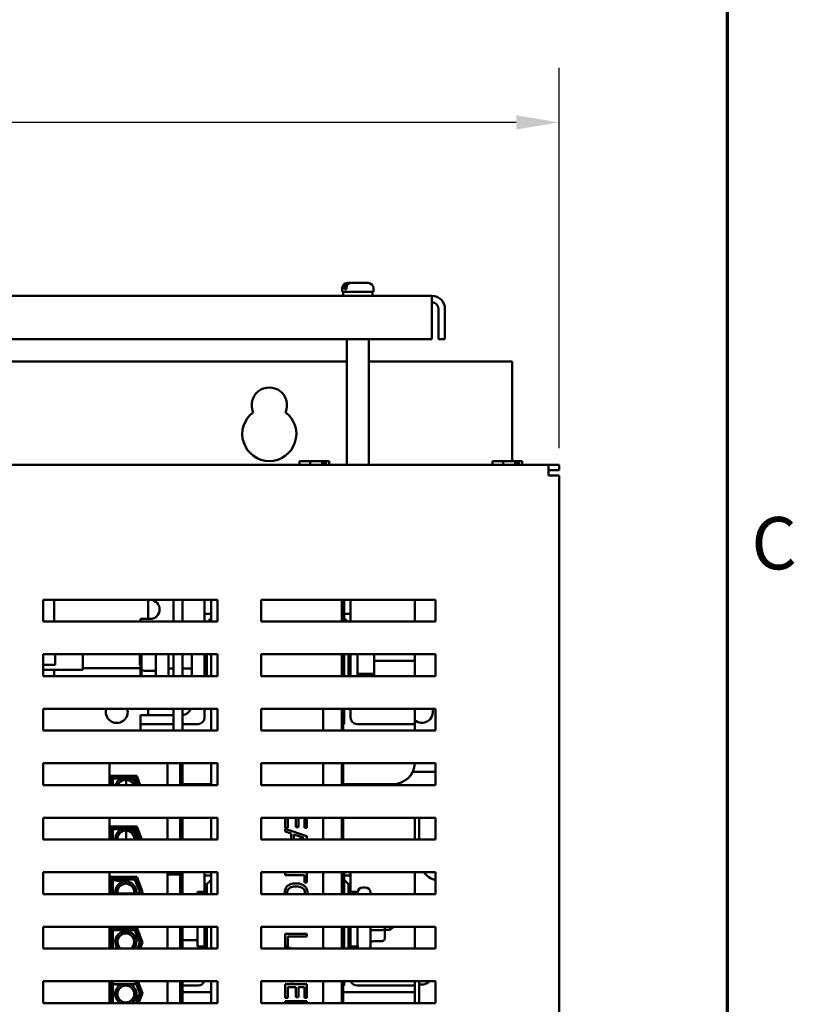
# Model space of a CAD drawing. Units: inches. Extents: x 2 to 108, y 1 to 84.
# Drawn here: x 98 to 107, y 48 to 59 of the extents above; entities that cross this region are included whole.
import ezdxf

# ---------------------------------------------------------------- set-up
doc = ezdxf.new("R2010")
doc.units = ezdxf.units.IN
doc.header["$LTSCALE"] = 5
doc.header["$MEASUREMENT"] = 0
doc.layers.get('0').update_dxf_attribs({"lineweight": 25})
for name, color, linetype, lineweight in [('Border (ANSI)', 7, 'Continuous', 70), ('Dimension (ANSI)', 7, 'Continuous', 25), ('Visible (ANSI)', 7, 'Continuous', 50)]:
    doc.layers.add(name, color=color, linetype=linetype, lineweight=lineweight)
doc.styles.add('Note Text (ANSI)', font='tahoma.ttf')
doc.dimstyles.new('Default (ANSI)', dxfattribs={"dimscale": 5, "dimtxt": 0.12, "dimasz": 0.098425, "dimexe": 0.125, "dimexo": 0.0625, "dimgap": 0.031496, "dimtad": 0, "dimtih": 1, "dimtoh": 1, "dimrnd": 1e-08, "dimzin": 0, "dimdsep": 46, "dimtxsty": 'Note Text (ANSI)', "dimcen": 0.09, "dimdle": 0.393701, "dimclrd": 256, "dimclre": 256, "dimclrt": 256, "dimadec": 0, "dimazin": 1, "dimtfac": 1, "dimtofl": 0, "dimtmove": 0, "dimatfit": 3, "dimfxl": 1, "dimtolj": 1, "dimtzin": 4, "dimlwd": -1, "dimlwe": -1, "dimarcsym": 0})

# ---------------------------------------------------------------- blocks, each defined once
blk = doc.blocks.new('Borders Default Border')
at = {"layer": 'Border (ANSI)', "flags": 128}
blk.add_lwpolyline([(0.75, 0.5), (0.75, 16.5), (21.25, 16.5), (21.25, 0.5), (0.75, 0.5)], dxfattribs=at)
at = {"layer": 'Border (ANSI)', "insert": (21.3057, 10.5629), "char_height": 0.12, "attachment_point": 7, "style": 'Note Text (ANSI)'}
blk.add_mtext('C', dxfattribs=at)
blk = doc.blocks.new('*D30')
at = {"layer": 'Defpoints', "color": 0, "transparency": 16777216}
for p in [(104.323, 58.128), (104.323, 54.079), (86.708, 41.579)]:
    blk.add_point(p, dxfattribs=at)
at = {"layer": 'Dimension (ANSI)', "transparency": 16777216}
for p, q in [((86.708, 41.892), (86.708, 58.753)), ((104.323, 54.392), (104.323, 58.753)), ((87.2, 58.128), (94.395, 58.128)), ((103.831, 58.128), (96.635, 58.128))]:
    blk.add_line(p, q, dxfattribs=at)
for points in [[(87.2, 58.21), (87.2, 58.046), (86.708, 58.128)], [(103.831, 58.21), (103.831, 58.046), (104.323, 58.128)]]:
    blk.add_solid(points, dxfattribs=at)
at = {"layer": 'Dimension (ANSI)', "transparency": 16777216, "insert": (94.553, 58.441), "char_height": 0.6, "attachment_point": 1, "style": 'Note Text (ANSI)'}
blk.add_mtext('\\A1;17.62', dxfattribs=at)

msp = doc.modelspace()

# ---------------------------------------------------------------- linework, layer by layer
at = {"layer": 'Visible (ANSI)'}
for p, q in [((101.895, 56.286), (101.908, 56.286)), ((101.908, 56.286), (101.933, 56.286)), ((101.933, 56.286), (102.134, 56.286)), ((102.865, 56.139), (88.163, 56.139)), ((101.835, 56.186), (101.835, 56.226)), ((101.835, 56.186), (102.194, 56.186)), ((101.847, 56.139), (101.847, 56.186)), ((101.86, 56.216), (101.86, 56.226)), ((101.86, 56.216), (101.884, 56.216)), ((101.884, 56.226), (101.884, 56.216)), ((102.181, 56.139), (102.181, 56.186)), ((102.194, 56.186), (102.194, 56.226)), ((102.865, 56.139), (102.865, 55.99)), ((102.865, 55.64), (102.865, 55.99)), ((102.939, 55.99), (102.939, 55.64)), ((103.014, 55.99), (103.014, 55.64)), ((88.163, 55.64), (102.865, 55.64)), ((101.89, 54.199), (101.89, 55.64)), ((102.139, 54.199), (102.139, 55.64)), ((102.939, 55.64), (103.014, 55.64)), ((89.139, 55.384), (101.89, 55.384)), ((102.139, 55.384), (103.783, 55.384)), ((103.783, 55.384), (103.783, 54.244)), ((101.383, 54.244), (101.344, 54.244)), ((101.344, 54.199), (101.344, 54.244)), ((101.387, 54.244), (101.383, 54.244)), ((101.425, 54.244), (101.425, 54.244)), ((101.425, 54.244), (101.428, 54.244)), ((101.467, 54.244), (101.428, 54.244)), ((101.521, 54.244), (101.467, 54.244)), ((101.467, 54.199), (101.467, 54.244)), ((101.583, 54.244), (101.521, 54.244)), ((101.604, 54.244), (101.583, 54.244)), ((101.604, 54.199), (101.604, 54.244)), ((101.636, 54.214), (101.604, 54.214)), ((101.636, 54.234), (101.636, 54.214)), ((101.643, 54.244), (101.647, 54.244)), ((101.647, 54.244), (101.647, 54.199)), ((101.653, 54.244), (101.647, 54.244)), ((101.67, 54.244), (101.653, 54.244)), ((101.685, 54.244), (101.67, 54.244)), ((101.685, 54.199), (101.685, 54.244)), ((103.597, 54.244), (103.558, 54.244)), ((103.558, 54.199), (103.558, 54.244)), ((103.601, 54.244), (103.597, 54.244)), ((103.639, 54.244), (103.639, 54.244)), ((103.639, 54.244), (103.642, 54.244)), ((103.681, 54.244), (103.642, 54.244)), ((103.735, 54.244), (103.681, 54.244)), ((103.681, 54.199), (103.681, 54.244)), ((103.797, 54.244), (103.735, 54.244)), ((103.818, 54.244), (103.797, 54.244)), ((103.818, 54.199), (103.818, 54.244)), ((103.85, 54.214), (103.818, 54.214)), ((103.85, 54.234), (103.85, 54.214)), ((103.857, 54.244), (103.861, 54.244)), ((103.861, 54.244), (103.861, 54.199)), ((103.867, 54.244), (103.861, 54.244)), ((103.884, 54.244), (103.867, 54.244)), ((103.899, 54.244), (103.884, 54.244)), ((103.899, 54.199), (103.899, 54.244)), ((104.203, 54.199), (86.953, 54.199)), ((104.323, 54.199), (104.203, 54.199)), ((104.203, 54.199), (104.203, 54.079)), ((104.203, 54.139), (104.323, 54.139)), ((104.323, 54.199), (104.323, 54.139)), ((104.323, 54.079), (104.203, 54.079)), ((104.323, 36.859), (104.323, 54.079)), ((98.404, 52.403), (98.404, 52.653)), ((98.404, 52.653), (100.404, 52.653)), ((98.531, 52.403), (98.531, 52.653)), ((99.608, 52.653), (99.608, 52.433)), ((99.9, 52.653), (99.9, 52.403)), ((100.004, 52.403), (100.004, 52.653)), ((100.256, 52.491), (100.256, 52.653)), ((100.332, 52.653), (100.332, 52.403)), ((100.404, 52.653), (100.404, 52.403)), ((100.904, 52.403), (100.904, 52.653)), ((100.904, 52.653), (102.904, 52.653)), ((101.832, 52.403), (101.832, 52.653)), ((101.832, 52.403), (101.832, 52.653)), ((101.846, 52.653), (101.846, 52.403)), ((101.857, 52.653), (101.857, 52.491)), ((101.932, 52.653), (101.932, 52.491)), ((102.667, 52.653), (102.667, 52.403)), ((102.904, 52.653), (102.904, 52.403)), ((100.404, 52.403), (98.404, 52.403)), ((99.631, 52.433), (99.521, 52.433)), ((99.521, 52.403), (99.521, 52.433)), ((100.332, 52.491), (100.256, 52.491)), ((100.256, 52.491), (100.256, 52.403)), ((100.332, 52.441), (100.294, 52.403)), ((102.904, 52.403), (100.904, 52.403)), ((101.857, 52.491), (101.857, 52.441)), ((101.932, 52.491), (101.857, 52.491)), ((101.857, 52.441), (101.857, 52.403)), ((101.895, 52.403), (101.857, 52.441)), ((101.932, 52.403), (101.932, 52.491)), ((98.404, 52.028), (100.404, 52.028)), ((98.404, 51.778), (98.404, 52.028)), ((98.542, 51.907), (98.542, 52.013)), ((98.858, 52.028), (98.858, 51.848)), ((99.512, 51.906), (99.512, 52.028)), ((99.532, 52.028), (99.532, 51.861)), ((99.697, 51.778), (99.697, 52.028)), ((99.844, 52.028), (99.844, 51.778)), ((99.9, 52.028), (99.9, 51.778)), ((100.004, 51.778), (100.004, 52.028)), ((100.109, 51.778), (100.109, 52.028)), ((100.256, 51.778), (100.256, 52.028)), ((100.282, 52.028), (100.282, 51.778)), ((100.332, 52.028), (100.332, 51.778)), ((100.404, 52.028), (100.404, 51.778)), ((100.904, 51.778), (100.904, 52.028)), ((100.904, 52.028), (102.904, 52.028)), ((101.832, 51.778), (101.832, 52.028)), ((101.832, 51.778), (101.832, 52.028)), ((101.846, 52.028), (101.846, 51.778)), ((101.857, 52.028), (101.857, 51.778)), ((101.907, 51.778), (101.907, 52.028)), ((101.932, 52.028), (101.932, 51.778)), ((102.012, 52.028), (102.012, 51.778)), ((102.2, 51.821), (102.2, 52.028)), ((102.592, 51.953), (102.2, 51.953)), ((102.667, 51.953), (102.592, 51.953)), ((102.667, 51.953), (102.667, 52.028)), ((102.667, 51.878), (102.667, 51.953)), ((102.904, 52.028), (102.904, 51.778)), ((98.422, 51.907), (98.404, 51.907)), ((98.404, 51.848), (98.858, 51.848)), ((98.422, 51.907), (98.542, 51.907)), ((98.531, 51.778), (98.531, 51.848)), ((99.521, 51.868), (98.858, 51.868)), ((99.512, 51.906), (99.532, 51.886)), ((99.521, 51.897), (99.521, 51.878)), ((99.521, 51.778), (99.521, 51.878)), ((99.532, 51.861), (99.532, 51.778)), ((99.562, 51.84), (99.667, 51.84)), ((99.9, 51.866), (99.844, 51.866)), ((100.004, 51.864), (100.079, 51.864)), ((101.857, 51.866), (101.846, 51.866)), ((102.667, 51.878), (102.667, 51.778)), ((100.404, 51.778), (98.404, 51.778)), ((102.904, 51.778), (100.904, 51.778)), ((102.032, 51.803), (102.18, 51.803)), ((102.2, 51.778), (102.2, 51.821)), ((98.404, 51.403), (100.404, 51.403)), ((98.404, 51.153), (98.404, 51.403)), ((99.608, 51.403), (99.608, 51.328)), ((99.9, 51.403), (99.9, 51.153)), ((100.004, 51.153), (100.004, 51.403)), ((100.256, 51.303), (100.256, 51.403)), ((100.332, 51.403), (100.332, 51.153)), ((100.404, 51.403), (100.404, 51.153)), ((100.904, 51.153), (100.904, 51.403)), ((100.904, 51.403), (102.904, 51.403)), ((101.616, 51.403), (101.616, 51.153)), ((101.832, 51.153), (101.832, 51.403)), ((101.832, 51.153), (101.832, 51.403)), ((101.846, 51.403), (101.846, 51.153)), ((101.857, 51.403), (101.857, 51.228)), ((101.932, 51.403), (101.932, 51.303)), ((102.667, 51.403), (102.667, 51.303)), ((102.904, 51.403), (102.904, 51.153)), ((99.9, 51.328), (99.521, 51.328)), ((99.521, 51.303), (99.521, 51.328)), ((99.521, 51.303), (99.521, 51.228)), ((102.667, 51.228), (102.667, 51.303)), ((100.404, 51.153), (98.404, 51.153)), ((99.521, 51.228), (99.521, 51.153)), ((99.521, 51.228), (99.596, 51.228)), ((99.521, 51.153), (99.521, 51.153)), ((99.596, 51.153), (99.521, 51.153)), ((99.596, 51.228), (99.9, 51.228)), ((99.9, 51.153), (99.596, 51.153)), ((100.004, 51.228), (100.181, 51.228)), ((100.332, 51.153), (100.004, 51.153)), ((102.904, 51.153), (100.904, 51.153)), ((101.857, 51.228), (101.846, 51.228)), ((102.592, 51.153), (101.846, 51.153)), ((102.007, 51.228), (102.592, 51.228)), ((102.592, 51.228), (102.667, 51.228)), ((102.667, 51.153), (102.592, 51.153)), ((102.667, 51.153), (102.667, 51.228)), ((102.667, 51.153), (102.667, 51.153)), ((98.404, 50.528), (98.404, 50.778)), ((98.404, 50.778), (100.404, 50.778)), ((99.167, 50.528), (99.167, 50.778)), ((99.83, 50.528), (99.83, 50.778)), ((99.975, 50.528), (99.975, 50.778)), ((100.004, 50.528), (100.004, 50.778)), ((100.332, 50.778), (100.332, 50.528)), ((100.404, 50.778), (100.404, 50.528)), ((100.904, 50.528), (100.904, 50.778)), ((100.904, 50.778), (102.904, 50.778)), ((101.616, 50.778), (101.616, 50.528)), ((101.832, 50.528), (101.832, 50.778)), ((101.832, 50.528), (101.832, 50.778)), ((101.846, 50.778), (101.846, 50.528)), ((102.904, 50.778), (102.904, 50.528)), ((99.172, 50.634), (99.478, 50.634)), ((99.172, 50.528), (99.172, 50.634)), ((99.192, 50.528), (99.192, 50.614)), ((99.192, 50.614), (99.465, 50.614)), ((99.458, 50.604), (99.202, 50.604)), ((99.202, 50.604), (99.202, 50.528)), ((99.358, 50.614), (99.358, 50.634)), ((99.487, 50.528), (99.458, 50.604)), ((99.465, 50.614), (99.498, 50.528)), ((99.478, 50.634), (99.519, 50.528)), ((102.643, 50.681), (102.904, 50.681)), ((100.404, 50.528), (98.404, 50.528)), ((99.358, 50.528), (99.358, 50.586)), ((100.332, 50.538), (100.004, 50.538)), ((102.904, 50.528), (100.904, 50.528)), ((102.417, 50.538), (101.846, 50.538)), ((98.404, 49.903), (98.404, 50.153)), ((98.404, 50.153), (100.404, 50.153)), ((99.167, 49.903), (99.167, 50.153)), ((99.83, 49.903), (99.83, 50.153)), ((99.975, 50.153), (99.975, 49.903)), ((100.004, 49.903), (100.004, 50.153)), ((100.332, 50.153), (100.332, 49.903)), ((100.404, 50.153), (100.404, 49.903)), ((100.904, 50.153), (102.904, 50.153)), ((100.904, 49.903), (100.904, 50.153)), ((101.18, 50.153), (101.18, 50.037)), ((101.21, 50.037), (101.21, 50.153)), ((101.303, 50.153), (101.303, 50.045)), ((101.332, 50.045), (101.332, 50.153)), ((101.401, 50.153), (101.401, 50.037)), ((101.43, 50.037), (101.43, 50.153)), ((101.616, 50.153), (101.616, 49.903)), ((101.832, 49.903), (101.832, 50.153)), ((101.832, 49.903), (101.832, 50.153)), ((101.846, 50.153), (101.846, 49.903)), ((102.667, 50.153), (102.667, 49.903)), ((102.717, 49.903), (102.717, 50.153)), ((102.904, 50.153), (102.904, 49.903)), ((99.172, 50.054), (99.478, 50.054)), ((99.172, 49.903), (99.172, 50.054)), ((99.18, 50.053), (99.18, 50.054)), ((99.479, 50.053), (99.18, 50.053)), ((99.192, 49.903), (99.192, 50.034)), ((99.192, 50.034), (99.465, 50.034)), ((99.458, 50.024), (99.202, 50.024)), ((99.202, 50.024), (99.202, 49.903)), ((99.505, 49.903), (99.458, 50.024)), ((99.465, 50.034), (99.515, 49.903)), ((99.478, 50.054), (99.537, 49.903)), ((101.18, 50.037), (101.21, 50.037)), ((101.43, 49.943), (101.18, 50.027)), ((101.18, 50.027), (101.18, 49.994)), ((101.303, 50.045), (101.332, 50.045)), ((101.401, 50.037), (101.43, 50.037)), ((99.358, 49.903), (99.358, 50.005)), ((99.462, 50.014), (99.412, 50.014)), ((99.494, 50.014), (99.472, 50.014)), ((99.521, 49.903), (99.521, 49.942)), ((101.18, 49.994), (101.25, 49.971)), ((101.25, 49.971), (101.25, 49.903)), ((101.279, 49.903), (101.279, 49.962)), ((101.279, 49.962), (101.396, 49.923)), ((101.396, 49.923), (101.334, 49.903)), ((101.43, 49.903), (101.43, 49.943)), ((100.404, 49.903), (98.404, 49.903)), ((99.521, 49.903), (99.521, 49.903)), ((102.904, 49.903), (100.904, 49.903)), ((102.667, 49.903), (102.667, 49.903)), ((98.404, 49.278), (98.404, 49.528)), ((98.404, 49.528), (100.404, 49.528)), ((99.167, 49.278), (99.167, 49.528)), ((99.172, 49.474), (99.478, 49.474)), ((99.172, 49.278), (99.172, 49.474)), ((99.478, 49.474), (99.544, 49.303)), ((99.83, 49.528), (99.83, 49.501)), ((99.975, 49.501), (99.83, 49.501)), ((99.83, 49.278), (99.83, 49.501)), ((99.975, 49.501), (99.975, 49.528)), ((99.975, 49.278), (99.975, 49.501)), ((100.004, 49.278), (100.004, 49.528)), ((100.256, 49.491), (100.256, 49.528)), ((100.332, 49.491), (100.256, 49.491)), ((100.256, 49.491), (100.256, 49.391)), ((100.332, 49.528), (100.332, 49.278)), ((100.404, 49.528), (100.404, 49.278)), ((100.904, 49.528), (102.904, 49.528)), ((100.904, 49.278), (100.904, 49.528)), ((101.18, 49.528), (101.18, 49.496)), ((101.18, 49.496), (101.401, 49.496)), ((101.401, 49.496), (101.401, 49.412)), ((101.43, 49.412), (101.43, 49.528)), ((101.616, 49.528), (101.616, 49.278)), ((101.832, 49.278), (101.832, 49.528)), ((101.832, 49.278), (101.832, 49.528)), ((101.846, 49.528), (101.846, 49.278)), ((101.857, 49.528), (101.857, 49.491)), ((101.857, 49.491), (101.857, 49.441)), ((101.932, 49.491), (101.857, 49.491)), ((101.932, 49.528), (101.932, 49.491)), ((101.932, 49.391), (101.932, 49.491)), ((102.667, 49.528), (102.667, 49.278)), ((102.904, 49.528), (102.904, 49.278)), ((99.192, 49.278), (99.192, 49.454)), ((99.192, 49.454), (99.465, 49.454)), ((99.202, 49.444), (99.202, 49.278)), ((99.458, 49.444), (99.202, 49.444)), ((99.512, 49.303), (99.458, 49.444)), ((99.465, 49.454), (99.523, 49.303)), ((99.521, 49.307), (99.521, 49.362)), ((100.256, 49.278), (100.256, 49.391)), ((100.256, 49.391), (100.282, 49.391)), ((100.332, 49.441), (100.282, 49.391)), ((100.282, 49.391), (100.282, 49.278)), ((101.401, 49.412), (101.43, 49.412)), ((101.857, 49.441), (101.857, 49.278)), ((101.907, 49.391), (101.857, 49.441)), ((101.907, 49.278), (101.907, 49.391)), ((101.907, 49.391), (101.932, 49.391)), ((101.932, 49.391), (101.932, 49.278)), ((102.072, 49.355), (102.099, 49.355)), ((100.404, 49.278), (98.404, 49.278)), ((99.192, 49.284), (99.172, 49.284)), ((99.234, 49.284), (99.202, 49.284)), ((99.448, 49.284), (99.258, 49.284)), ((99.505, 49.284), (99.472, 49.284)), ((99.503, 49.278), (99.512, 49.303)), ((99.523, 49.303), (99.513, 49.278)), ((99.521, 49.284), (99.515, 49.284)), ((99.521, 49.278), (99.521, 49.299)), ((99.544, 49.303), (99.535, 49.278)), ((100.176, 49.278), (100.176, 49.303)), ((100.256, 49.303), (100.176, 49.303)), ((102.904, 49.278), (100.904, 49.278)), ((101.932, 49.303), (102.012, 49.303)), ((102.012, 49.303), (102.012, 49.278)), ((102.159, 49.295), (102.159, 49.278)), ((98.404, 48.653), (98.404, 48.903)), ((98.404, 48.903), (100.404, 48.903)), ((99.167, 48.653), (99.167, 48.903)), ((99.83, 48.653), (99.83, 48.903)), ((99.975, 48.653), (99.975, 48.903)), ((100.004, 48.653), (100.004, 48.903)), ((100.176, 48.678), (100.176, 48.903)), ((100.256, 48.653), (100.256, 48.903)), ((100.282, 48.903), (100.282, 48.653)), ((100.332, 48.903), (100.332, 48.653)), ((100.404, 48.903), (100.404, 48.653)), ((100.904, 48.653), (100.904, 48.903)), ((100.904, 48.903), (102.904, 48.903)), ((101.616, 48.903), (101.616, 48.653)), ((101.832, 48.653), (101.832, 48.903)), ((101.832, 48.653), (101.832, 48.903)), ((101.846, 48.903), (101.846, 48.653)), ((101.857, 48.903), (101.857, 48.653)), ((101.907, 48.653), (101.907, 48.903)), ((101.932, 48.903), (101.932, 48.653)), ((102.012, 48.903), (102.012, 48.678)), ((102.159, 48.903), (102.159, 48.687)), ((102.324, 48.882), (102.324, 48.903)), ((102.386, 48.866), (102.386, 48.903)), ((102.424, 48.903), (102.386, 48.866)), ((102.667, 48.878), (102.667, 48.903)), ((102.904, 48.903), (102.904, 48.653)), ((99.172, 48.894), (99.478, 48.894)), ((99.172, 48.653), (99.172, 48.894)), ((99.192, 48.868), (99.172, 48.868)), ((99.18, 48.869), (99.18, 48.894)), ((99.192, 48.869), (99.18, 48.869)), ((99.192, 48.874), (99.465, 48.874)), ((99.192, 48.653), (99.192, 48.874)), ((99.202, 48.864), (99.202, 48.653)), ((99.458, 48.864), (99.202, 48.864)), ((99.512, 48.723), (99.458, 48.864)), ((99.465, 48.874), (99.523, 48.723)), ((99.488, 48.869), (99.467, 48.869)), ((99.488, 48.868), (99.467, 48.868)), ((99.478, 48.894), (99.544, 48.723)), ((99.521, 48.727), (99.521, 48.782)), ((101.43, 48.823), (101.18, 48.823)), ((101.18, 48.823), (101.18, 48.653)), ((101.21, 48.678), (101.21, 48.79)), ((101.21, 48.79), (101.43, 48.79)), ((101.43, 48.79), (101.43, 48.823)), ((101.846, 48.866), (101.857, 48.866)), ((102.294, 48.864), (102.189, 48.864)), ((102.324, 48.772), (102.324, 48.882)), ((102.324, 48.866), (102.386, 48.866)), ((102.667, 48.878), (102.667, 48.653)), ((99.485, 48.653), (99.512, 48.723)), ((99.523, 48.723), (99.496, 48.653)), ((99.544, 48.723), (99.517, 48.653)), ((99.521, 48.664), (99.521, 48.719)), ((100.008, 48.75), (100.156, 48.75)), ((100.256, 48.678), (100.176, 48.678)), ((101.257, 48.653), (101.183, 48.678)), ((101.183, 48.678), (101.21, 48.678)), ((101.932, 48.678), (102.012, 48.678)), ((102.294, 48.738), (102.189, 48.738)), ((100.404, 48.653), (98.404, 48.653)), ((102.904, 48.653), (100.904, 48.653)), ((98.404, 48.028), (98.404, 48.278)), ((98.404, 48.278), (100.404, 48.278)), ((99.167, 48.028), (99.167, 48.278)), ((99.172, 48.028), (99.172, 48.278)), ((99.18, 48.244), (99.18, 48.278)), ((99.192, 48.244), (99.18, 48.244)), ((99.192, 48.028), (99.192, 48.278)), ((99.202, 48.278), (99.202, 48.028)), ((99.473, 48.244), (99.202, 48.244)), ((99.512, 48.143), (99.46, 48.278)), ((99.471, 48.278), (99.523, 48.143)), ((99.505, 48.244), (99.484, 48.244)), ((99.492, 48.278), (99.544, 48.143)), ((99.83, 48.028), (99.83, 48.278)), ((99.975, 48.278), (99.975, 48.028)), ((100.004, 48.028), (100.004, 48.278)), ((100.004, 48.228), (100.181, 48.228)), ((100.332, 48.278), (100.332, 48.028)), ((100.404, 48.278), (100.404, 48.028)), ((100.904, 48.278), (102.904, 48.278)), ((100.904, 48.028), (100.904, 48.278)), ((101.43, 48.243), (101.18, 48.243)), ((101.18, 48.243), (101.18, 48.087)), ((101.43, 48.087), (101.43, 48.243)), ((101.616, 48.278), (101.616, 48.028)), ((101.832, 48.028), (101.832, 48.278)), ((101.832, 48.028), (101.832, 48.278)), ((101.846, 48.278), (101.846, 48.028)), ((101.857, 48.228), (101.846, 48.228)), ((101.857, 48.278), (101.857, 48.228)), ((102.007, 48.228), (102.592, 48.228)), ((102.592, 48.228), (102.667, 48.228)), ((102.667, 48.228), (102.667, 48.278)), ((102.667, 48.153), (102.667, 48.228)), ((102.717, 48.028), (102.717, 48.278)), ((102.904, 48.278), (102.904, 48.028)), ((99.468, 48.028), (99.512, 48.143)), ((99.523, 48.143), (99.478, 48.028)), ((99.544, 48.143), (99.5, 48.028)), ((99.521, 48.202), (99.521, 48.153)), ((99.521, 48.153), (99.521, 48.147)), ((99.541, 48.153), (99.521, 48.153)), ((99.521, 48.139), (99.521, 48.084)), ((100.332, 48.153), (100.004, 48.153)), ((101.21, 48.087), (101.21, 48.21)), ((101.21, 48.21), (101.303, 48.21)), ((101.303, 48.21), (101.303, 48.095)), ((101.332, 48.095), (101.332, 48.21)), ((101.332, 48.21), (101.401, 48.21)), ((101.401, 48.21), (101.401, 48.087)), ((102.592, 48.153), (101.846, 48.153)), ((102.667, 48.153), (102.592, 48.153)), ((102.667, 48.078), (102.667, 48.153)), ((100.404, 48.028), (98.404, 48.028)), ((102.904, 48.028), (100.904, 48.028)), ((101.18, 48.087), (101.21, 48.087)), ((101.43, 48.05), (101.18, 48.05)), ((101.18, 48.05), (101.18, 48.028)), ((101.303, 48.095), (101.332, 48.095)), ((101.401, 48.087), (101.43, 48.087)), ((101.43, 48.028), (101.43, 48.05)), ((102.667, 48.078), (102.667, 48.028))]:
    msp.add_line(p, q, dxfattribs=at)
msp.add_circle((99.353, 48.132), 0.0964, dxfattribs=at)
for centre, radius, start, end in [((101.895, 56.226), 0.06, 90, 180), ((102.134, 56.226), 0.06, 0, 90), ((102.865, 55.99), 0.149, 0, 90), ((102.865, 55.99), 0.0747, 0, 90), ((100.999, 54.884), 0.203, 336.2271, 203.7729), ((100.999, 54.554), 0.31, 126.8181, 53.1819), ((99.631, 52.543), 0.11, 270, 86.5617), ((99.249, 51.367), 0.126, 163.3985, 16.6015), ((99.991, 51.438), 0.111, 277.0377, 341.4334), ((102.749, 51.367), 0.126, 229.523, 16.6015), ((100.181, 51.303), 0.075, 270, 0), ((102.007, 51.303), 0.075, 180, 270), ((102.417, 50.788), 0.25, 270, 357.6621), ((99.353, 50.487), 0.126, 111.0251, 160.6962), ((99.353, 50.487), 0.126, 19.3038, 68.9749), ((99.353, 50.487), 0.1, 24.5115, 155.4885), ((102.348, 50.753), 0.25, 295.7376, 305.7881), ((99.353, 49.909), 0.121, 107.8241, 182.8209), ((99.353, 49.909), 0.121, 357.1791, 72.1759), ((99.353, 49.909), 0.0964, 356.4723, 183.5277), ((99.271, 49.681), 0.25, 294.7696, 304.1062), ((102.967, 49.681), 0.25, 217.6468, 255.2121), ((99.271, 49.681), 0.25, 246.6716, 251.5788), ((99.271, 49.681), 0.25, 253.9784, 288.5584), ((99.353, 49.301), 0.121, 348.8858, 191.1142), ((99.353, 49.301), 0.0964, 346.0538, 193.9462), ((102.072, 49.295), 0.06, 90, 180), ((102.099, 49.295), 0.06, 0, 90), ((99.353, 48.729), 0.121, 321.1192, 218.8808), ((99.353, 48.729), 0.0964, 308.2975, 231.7025), ((102.072, 48.687), 0.06, 180, 214.1688), ((102.099, 48.687), 0.06, 325.8312, 0), ((99.249, 48.367), 0.126, 232.4495, 236.9091), ((99.249, 48.367), 0.126, 258.1218, 281.8782), ((99.353, 48.132), 0.121, 111.473, 239.1675), ((99.353, 48.132), 0.121, 300.8325, 68.527), ((100.181, 48.303), 0.075, 270, 340.3683), ((102.007, 48.303), 0.075, 199.6317, 270), ((102.749, 48.367), 0.126, 255.3853, 315.0614)]:
    msp.add_arc(centre, radius, start, end, dxfattribs=at)
for centre, major_axis, ratio, start_param, end_param in [((99.562, 51.861), (0.03, 0), 0.68704, 3.141593, 4.712389), ((99.667, 51.82), (-0.03, 0), 0.68704, 3.141593, 4.712389), ((100.079, 51.847), (-0.03, 0), 0.578221, 3.141593, 4.712389), ((102.032, 51.821), (-0.02, 0), 0.855309, 0, 1.570796), ((102.18, 51.821), (0.02, 0), 0.855309, 4.712389, 6.283185), ((102.189, 49.278), (0, -0.0346), 0.866026, 4.712389, 4.718692), ((102.189, 48.847), (0.03, 0), 0.576479, 1.570796, 3.141593), ((102.294, 48.882), (-0.03, 0), 0.576479, 1.570796, 3.141593), ((100.008, 48.772), (0, 0.022), 0.90953, 2.940235, 3.141593), ((100.156, 48.772), (0, 0.022), 0.90953, 3.141593, 4.712389), ((102.189, 48.703), (0, -0.0346), 0.866026, 3.141593, 4.712389), ((102.294, 48.772), (0, 0.0346), 0.866026, 3.141593, 4.712389)]:
    msp.add_ellipse(centre, major_axis=major_axis, ratio=ratio, start_param=start_param, end_param=end_param, dxfattribs=at)
for points, knots in [([(101.86, 56.226), (101.86, 56.234), (101.861, 56.243), (101.866, 56.256), (101.87, 56.264), (101.878, 56.274), (101.884, 56.279), (101.895, 56.285), (101.902, 56.286), (101.908, 56.286)], [0, 0, 0, 0, 0.0562758, 0.0562758, 0.1127314, 0.1127314, 0.169509, 0.169509, 0.2268296, 0.2268296, 0.2268296, 0.2268296]), ([(101.933, 56.286), (101.927, 56.286), (101.92, 56.285), (101.909, 56.279), (101.903, 56.274), (101.894, 56.264), (101.89, 56.256), (101.886, 56.243), (101.884, 56.234), (101.884, 56.226)], [-0.2268296, -0.2268296, -0.2268296, -0.2268296, -0.169509, -0.169509, -0.1127314, -0.1127314, -0.0562758, -0.0562758, 0, 0, 0, 0]), ([(101.383, 54.244), (101.385, 54.244), (101.388, 54.244), (101.395, 54.243), (101.401, 54.243), (101.405, 54.243), (101.41, 54.243), (101.416, 54.243), (101.423, 54.244), (101.426, 54.244), (101.428, 54.244)], [0.5840084, 0.5840084, 0.5840084, 0.5840084, 0.6066591, 0.6066591, 0.6595764, 0.6595764, 0.6595764, 0.7124936, 0.7124936, 0.7351443, 0.7351443, 0.7351443, 0.7351443]), ([(101.521, 54.244), (101.524, 54.244), (101.528, 54.244), (101.537, 54.243), (101.545, 54.243), (101.552, 54.243), (101.559, 54.243), (101.567, 54.243), (101.577, 54.244), (101.58, 54.244), (101.583, 54.244)], [0.5840084, 0.5840084, 0.5840084, 0.5840084, 0.6066591, 0.6066591, 0.6595764, 0.6595764, 0.6595764, 0.7124936, 0.7124936, 0.7351443, 0.7351443, 0.7351443, 0.7351443]), ([(101.642, 54.244), (101.641, 54.244), (101.64, 54.244), (101.634, 54.243), (101.629, 54.243), (101.624, 54.243), (101.619, 54.243), (101.613, 54.243), (101.607, 54.244), (101.605, 54.244), (101.604, 54.244)], [0.5974542, 0.5974542, 0.5974542, 0.5974542, 0.6066591, 0.6066591, 0.6595764, 0.6595764, 0.6595764, 0.7124936, 0.7124936, 0.7274694, 0.7274694, 0.7274694, 0.7274694]), ([(101.636, 54.234), (101.636, 54.235), (101.636, 54.236), (101.636, 54.239), (101.637, 54.24), (101.638, 54.242), (101.639, 54.242), (101.641, 54.243), (101.642, 54.244), (101.643, 54.244)], [0.07595608, 0.07595608, 0.07595608, 0.07595608, 0.0852977, 0.0852977, 0.09474337, 0.09474337, 0.10430681, 0.10430681, 0.11395453, 0.11395453, 0.11395453, 0.11395453]), ([(101.653, 54.244), (101.653, 54.244), (101.654, 54.244), (101.657, 54.243), (101.659, 54.243), (101.661, 54.243), (101.663, 54.243), (101.665, 54.243), (101.668, 54.244), (101.669, 54.244), (101.67, 54.244)], [0.5840084, 0.5840084, 0.5840084, 0.5840084, 0.6066591, 0.6066591, 0.6595764, 0.6595764, 0.6595764, 0.7124936, 0.7124936, 0.7351443, 0.7351443, 0.7351443, 0.7351443]), ([(103.597, 54.244), (103.599, 54.244), (103.602, 54.244), (103.609, 54.243), (103.615, 54.243), (103.619, 54.243), (103.624, 54.243), (103.63, 54.243), (103.637, 54.244), (103.64, 54.244), (103.642, 54.244)], [0.5840084, 0.5840084, 0.5840084, 0.5840084, 0.6066591, 0.6066591, 0.6595764, 0.6595764, 0.6595764, 0.7124936, 0.7124936, 0.7351443, 0.7351443, 0.7351443, 0.7351443]), ([(103.735, 54.244), (103.738, 54.244), (103.742, 54.244), (103.751, 54.243), (103.759, 54.243), (103.766, 54.243), (103.773, 54.243), (103.781, 54.243), (103.791, 54.244), (103.794, 54.244), (103.797, 54.244)], [0.5840084, 0.5840084, 0.5840084, 0.5840084, 0.6066591, 0.6066591, 0.6595764, 0.6595764, 0.6595764, 0.7124936, 0.7124936, 0.7351443, 0.7351443, 0.7351443, 0.7351443]), ([(103.856, 54.244), (103.855, 54.244), (103.854, 54.244), (103.848, 54.243), (103.843, 54.243), (103.838, 54.243), (103.833, 54.243), (103.827, 54.243), (103.821, 54.244), (103.819, 54.244), (103.818, 54.244)], [0.5974542, 0.5974542, 0.5974542, 0.5974542, 0.6066591, 0.6066591, 0.6595764, 0.6595764, 0.6595764, 0.7124936, 0.7124936, 0.7274694, 0.7274694, 0.7274694, 0.7274694]), ([(103.85, 54.234), (103.85, 54.235), (103.85, 54.236), (103.85, 54.239), (103.851, 54.24), (103.852, 54.242), (103.853, 54.242), (103.855, 54.243), (103.856, 54.244), (103.857, 54.244)], [0.07595608, 0.07595608, 0.07595608, 0.07595608, 0.0852977, 0.0852977, 0.09474337, 0.09474337, 0.10430681, 0.10430681, 0.11395453, 0.11395453, 0.11395453, 0.11395453]), ([(103.867, 54.244), (103.867, 54.244), (103.868, 54.244), (103.871, 54.243), (103.873, 54.243), (103.875, 54.243), (103.877, 54.243), (103.879, 54.243), (103.882, 54.244), (103.883, 54.244), (103.884, 54.244)], [0.5840084, 0.5840084, 0.5840084, 0.5840084, 0.6066591, 0.6066591, 0.6595764, 0.6595764, 0.6595764, 0.7124936, 0.7124936, 0.7351443, 0.7351443, 0.7351443, 0.7351443]), ([(98.531, 52.028), (98.533, 52.027), (98.535, 52.026), (98.538, 52.023), (98.539, 52.021), (98.541, 52.019), (98.541, 52.018), (98.541, 52.017), (98.542, 52.016), (98.542, 52.016), (98.542, 52.015), (98.542, 52.015), (98.542, 52.015), (98.542, 52.014), (98.542, 52.014), (98.542, 52.014), (98.542, 52.014), (98.542, 52.013), (98.542, 52.013), (98.542, 52.013), (98.542, 52.013), (98.542, 52.013), (98.542, 52.013), (98.542, 52.013), (98.542, 52.013), (98.542, 52.013), (98.542, 52.013), (98.542, 52.013), (98.542, 52.013), (98.542, 52.013)], [0.06199272, 0.06199272, 0.06199272, 0.06199272, 0.07965688, 0.07965688, 0.10718873, 0.10718873, 0.11459673, 0.11459673, 0.12176703, 0.12176703, 0.12527663, 0.12527663, 0.12872878, 0.12872878, 0.13138153, 0.13138153, 0.13270224, 0.13270224, 0.13336014, 0.13336014, 0.1336849, 0.1336849, 0.13383965, 0.13383965, 0.13390654, 0.13390654, 0.13393737, 0.13393737, 0.13394323, 0.13394323, 0.13394323, 0.13394323]), ([(101.209, 49.371), (101.203, 49.366), (101.198, 49.361), (101.19, 49.349), (101.186, 49.343), (101.177, 49.321), (101.175, 49.306), (101.175, 49.291)], [-0.2374481, -0.2374481, -0.2374481, -0.2374481, -0.1763109, -0.1763109, -0.117793, -0.117793, 0, 0, 0, 0]), ([(101.204, 49.291), (101.204, 49.296), (101.204, 49.301), (101.206, 49.312), (101.208, 49.317), (101.214, 49.33), (101.219, 49.336), (101.235, 49.35), (101.244, 49.355), (101.27, 49.365), (101.288, 49.366), (101.305, 49.366)], [-0.3323175, -0.3323175, -0.3323175, -0.3323175, -0.2970307, -0.2970307, -0.2638387, -0.2638387, -0.2069974, -0.2069974, -0.1305235, -0.1305235, 0, 0, 0, 0]), ([(101.305, 49.401), (101.284, 49.401), (101.263, 49.398), (101.23, 49.386), (101.219, 49.38), (101.209, 49.371)], [-0.2619603, -0.2619603, -0.2619603, -0.2619603, -0.0995786, -0.0995786, 0, 0, 0, 0]), ([(101.402, 49.371), (101.39, 49.381), (101.376, 49.388), (101.351, 49.396), (101.334, 49.401), (101.305, 49.401)], [-0.5669914, -0.5669914, -0.5669914, -0.5669914, -0.2162681, -0.2162681, 0, 0, 0, 0]), ([(101.305, 49.366), (101.318, 49.366), (101.337, 49.365), (101.365, 49.356), (101.373, 49.352), (101.381, 49.346)], [-0.2198636, -0.2198636, -0.2198636, -0.2198636, -0.0730182, -0.0730182, 0, 0, 0, 0]), ([(101.436, 49.291), (101.436, 49.3), (101.435, 49.309), (101.431, 49.326), (101.428, 49.334), (101.419, 49.353), (101.411, 49.363), (101.402, 49.371)], [-0.2297757, -0.2297757, -0.2297757, -0.2297757, -0.161847, -0.161847, -0.0979811, -0.0979811, 0, 0, 0, 0]), ([(101.381, 49.346), (101.385, 49.342), (101.39, 49.338), (101.397, 49.329), (101.4, 49.324), (101.405, 49.311), (101.407, 49.301), (101.407, 49.291)], [-0.137988, -0.137988, -0.137988, -0.137988, -0.1090307, -0.1090307, -0.076096, -0.076096, 0, 0, 0, 0])]:
    msp.add_open_spline(points, degree=3, knots=knots, dxfattribs=at)
for points in [[(101.387, 54.244), (101.387, 54.244), (101.387, 54.244), (101.387, 54.244)], [(103.601, 54.244), (103.601, 54.244), (103.601, 54.244), (103.601, 54.244)], [(101.175, 49.291), (101.175, 49.286), (101.175, 49.282), (101.176, 49.278)], [(101.205, 49.278), (101.204, 49.282), (101.204, 49.286), (101.204, 49.291)], [(101.407, 49.291), (101.407, 49.286), (101.407, 49.282), (101.406, 49.278)], [(101.435, 49.278), (101.435, 49.282), (101.436, 49.286), (101.436, 49.291)], [(101.239, 48.278), (101.245, 48.277), (101.251, 48.276), (101.257, 48.276)], [(101.257, 48.276), (101.263, 48.276), (101.269, 48.277), (101.275, 48.278)]]:
    msp.add_open_spline(points, degree=3, dxfattribs=at)

# ---------------------------------------------------------------- block references
at = {"xscale": 5, "yscale": 5, "zscale": 5}
msp.add_blockref('Borders Default Border', (0, 0), dxfattribs=at)

# ---------------------------------------------------------------- dimensions: what is measured, and where the dimension line sits
at = {"layer": 'Dimension (ANSI)'}
dim = msp.add_linear_dim(base=(104.322688169, 58.128327846), p1=(86.707688169, 41.579035035), p2=(104.322688169, 54.079035035), dimstyle='Default (ANSI)', override={"dimgap": 0.031496, "dimtih": 0, "dimtoh": 0, "dimdec": 2, "dimtol": 0, "dimlim": 0, "dimtp": 0, "dimtm": 0, "dimtdec": 2, "dimatfit": 1}, dxfattribs=at)
dim.commit()
dim.dimension.update_dxf_attribs({"geometry": '*D30', "text_midpoint": (95.515188169, 58.128327846), "dimtype": 160})

doc.saveas('drawing.dxf')
